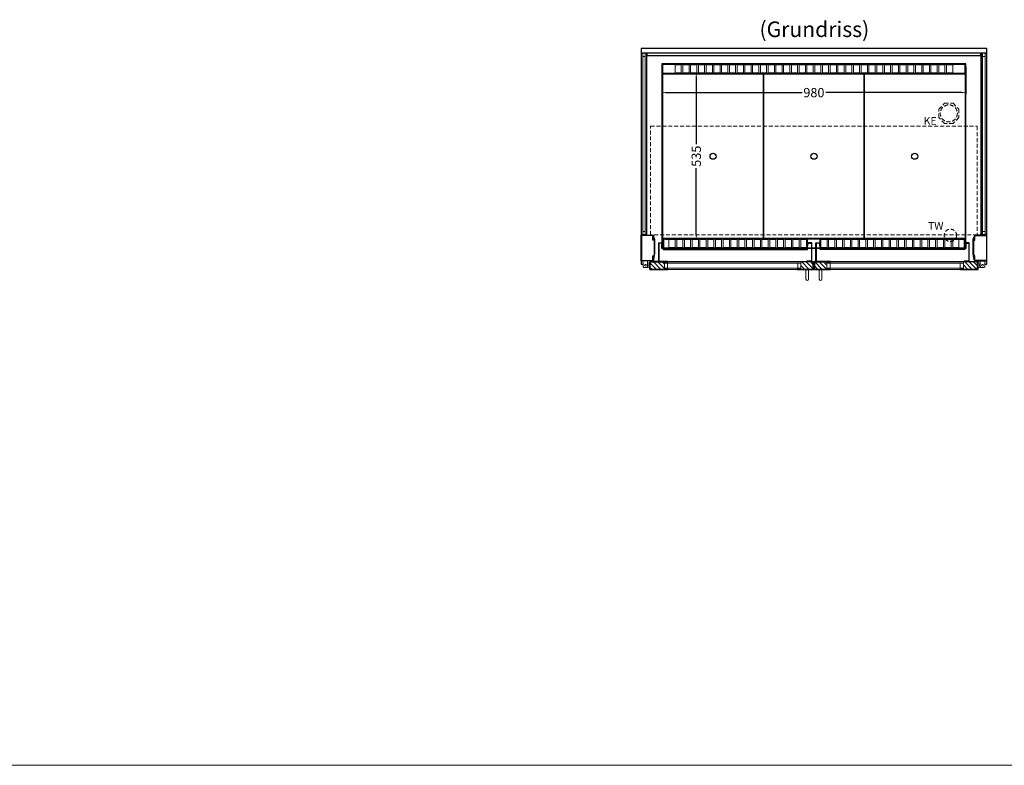
# Model space of a CAD drawing. Units: millimetres. Extents: x 77325 to 178020, y -90180 to -20780.
# Drawn here: x 108201 to 111376, y -59380 to -56978 of the extents above; entities that cross this region are included whole.
import ezdxf

# ---------------------------------------------------------------- set-up
doc = ezdxf.new("R2010")
doc.units = ezdxf.units.MM
doc.header["$LTSCALE"] = 2
doc.header["$PDMODE"] = 34
doc.header["$PDSIZE"] = 5
doc.linetypes.add('AUSGEZOGEN', pattern=[0])
doc.linetypes.add('VERDECKT', pattern=[9.525, 6.35, -3.175])
for name, color, linetype, lineweight in [('A_BEMASSUNG', 1, 'Continuous', 13), ('A_GLAS', 4, 'Continuous', 20), ('A_HILFSLINIEN', 7, 'Continuous', 13), ('A_SCHRAFFUR', 6, 'Continuous', 5), ('A_TEXT', 7, 'Continuous', 20), ('A_VERDECKT', 5, 'VERDECKT', 13), ('A_VOLL', 3, 'Continuous', 30)]:
    doc.layers.add(name, color=color, linetype=linetype, lineweight=lineweight)
doc.styles.add('ARIAL', font='arial.ttf')
doc.styles.add('Arial_0', font='arial.ttf')
doc.dimstyles.new('STANDARD_klein', dxfattribs={"dimtxt": 30, "dimasz": 10, "dimexe": 5, "dimexo": 10, "dimgap": 5, "dimtad": 0, "dimdec": 0, "dimdsep": 46, "dimtxsty": 'Arial_0', "dimcen": 0.09, "dimclrt": 7, "dimazin": 2, "dimtm": 1e-09, "dimtfac": 1, "dimtdec": 0, "dimtmove": 2, "dimatfit": 3, "dimfxl": 1, "dimtolj": 1, "dimtzin": 0, "dimarcsym": 0})
pattern_1 = [(315, (113755.328, -20428.672), (7.0710678, 7.0710678), [])]

# ---------------------------------------------------------------- blocks, each defined once
blk = doc.blocks.new('*D258')
at = {"layer": 'A_BEMASSUNG', "color": 0, "lineweight": -2, "transparency": 16777216}
for p, q in [((110284.3, -57149.9), (110387.9, -57149.9)), ((110382.9, -57162.9), (110382.9, -57379.1)), ((110382.9, -57671.9), (110382.9, -57455.6)), ((110284.3, -57684.9), (110387.9, -57684.9))]:
    blk.add_line(p, q, dxfattribs=at)
at = {"layer": 'A_BEMASSUNG', "color": 0, "transparency": 16777216}
for points in [[(110380.8, -57162.9), (110385.1, -57162.9), (110382.9, -57149.9)], [(110380.8, -57671.9), (110385.1, -57671.9), (110382.9, -57684.9)]]:
    blk.add_solid(points, dxfattribs=at)
at = {"layer": 'DEFPOINTS', "color": 0, "transparency": 16777216}
for p in [(110274.3, -57149.9), (110274.3, -57684.9), (110382.9, -57684.9)]:
    blk.add_point(p, dxfattribs=at)
at = {"layer": 'A_BEMASSUNG', "color": 7, "transparency": 16777216, "insert": (110382.9, -57417.4), "char_height": 30, "attachment_point": 5, "rotation": 90, "style": 'Arial_0'}
blk.add_mtext('\\A1;535', dxfattribs=at)
blk = doc.blocks.new('*D535')
at = {"layer": 'A_BEMASSUNG', "color": 0, "lineweight": -2, "transparency": 16777216}
for p, q in [((110272.3, -57129.9), (110272.3, -57217.5)), ((111252.3, -57129.9), (111252.3, -57217.5)), ((110285.3, -57212.5), (110724.2, -57212.5)), ((111239.3, -57212.5), (110800.4, -57212.5))]:
    blk.add_line(p, q, dxfattribs=at)
at = {"layer": 'A_BEMASSUNG', "color": 0, "transparency": 16777216}
for points in [[(110285.3, -57210.3), (110285.3, -57214.7), (110272.3, -57212.5)], [(111239.3, -57210.3), (111239.3, -57214.7), (111252.3, -57212.5)]]:
    blk.add_solid(points, dxfattribs=at)
at = {"layer": 'DEFPOINTS', "color": 0, "transparency": 16777216}
for p in [(110272.3, -57119.9), (111252.3, -57119.9), (111252.3, -57212.5)]:
    blk.add_point(p, dxfattribs=at)
at = {"layer": 'A_BEMASSUNG', "color": 7, "transparency": 16777216, "insert": (110762.3, -57212.5), "char_height": 30, "attachment_point": 5, "style": 'Arial_0'}
blk.add_mtext('\\A1;980', dxfattribs=at)

msp = doc.modelspace()

# ---------------------------------------------------------------- hatches: boundary and pattern name
at = {"layer": 'A_SCHRAFFUR'}
h = msp.add_hatch(dxfattribs=at)
h.set_pattern_fill('_USER', color=256, scale=10, angle=-45, pattern_type=0)
h.set_pattern_definition([(315, (113447.328, -20428.672), (7.0710678, 7.0710678), [])])
h.paths.add_polyline_path([(110280.3, -57781.9), (110233.8, -57781.9), (110233.8, -57780.9), (110234.8, -57780.9), (110234.8, -57757.9), (110280.3, -57757.9), (110280.3, -57761.9), (110280.3, -57777.9)])
h = msp.add_hatch(dxfattribs=at)
h.set_pattern_fill('_USER', color=256, scale=10, angle=-45, pattern_type=0)
h.set_pattern_definition(pattern_1)
h.paths.add_polyline_path([(110720.3, -57781.9), (110720.3, -57777.9), (110720.3, -57761.9), (110720.3, -57757.9), (110759.8, -57757.9), (110759.8, -57780.9), (110760.8, -57780.9), (110760.8, -57781.9)])
h = msp.add_hatch(dxfattribs=at)
h.set_pattern_fill('_USER', color=256, scale=10, angle=-45, pattern_type=0)
h.set_pattern_definition(pattern_1)
h.paths.add_polyline_path([(110804.3, -57781.9), (110804.3, -57777.9), (110804.3, -57761.9), (110804.3, -57757.9), (110764.8, -57757.9), (110764.8, -57780.9), (110763.8, -57780.9), (110763.8, -57781.9)])
h = msp.add_hatch(dxfattribs=at)
h.set_pattern_fill('_USER', color=256, scale=10, angle=-45, pattern_type=0)
h.set_pattern_definition([(315, (113772.328, -20428.672), (7.0710678, 7.0710678), [])])
h.paths.add_polyline_path([(111244.3, -57781.9), (111290.8, -57781.9), (111290.8, -57780.9), (111289.8, -57780.9), (111289.8, -57757.9), (111244.3, -57757.9), (111244.3, -57761.9), (111244.3, -57777.9)])

# ---------------------------------------------------------------- linework, layer by layer
at = {"layer": 'A_GLAS', "ltscale": 2}
for points in [[(110210.3, -57669.9), (110210.3, -57085.9), (110206.3, -57085.9), (110206.3, -57669.9)], [(110218.3, -57085.9), (110210.3, -57085.9), (110210.3, -57095.9), (110218.3, -57095.9)], [(110222.3, -57669.9), (110222.3, -57085.9), (110218.3, -57085.9), (110218.3, -57669.9)], [(111299.8, -57085.4), (110224.8, -57085.4), (110224.8, -57093.4), (111299.8, -57093.4)], [(111306.3, -57669.9), (111306.3, -57085.9), (111302.3, -57085.9), (111302.3, -57669.9)], [(111314.3, -57085.9), (111306.3, -57085.9), (111306.3, -57095.9), (111314.3, -57095.9)], [(111318.3, -57669.9), (111318.3, -57085.9), (111314.3, -57085.9), (111314.3, -57669.9)], [(110218.3, -57669.9), (110210.3, -57669.9), (110210.3, -57659.9), (110218.3, -57659.9)], [(111314.3, -57669.9), (111306.3, -57669.9), (111306.3, -57659.9), (111314.3, -57659.9)], [(110720.3, -57757.9), (110280.3, -57757.9), (110280.3, -57761.9), (110720.3, -57761.9)], [(110280.3, -57761.9), (110280.3, -57777.9), (110290.3, -57777.9), (110290.3, -57761.9), (110280.3, -57761.9)], [(110720.3, -57777.9), (110280.3, -57777.9), (110280.3, -57781.9), (110720.3, -57781.9)], [(110720.3, -57761.9), (110720.3, -57777.9), (110710.3, -57777.9), (110710.3, -57761.9), (110720.3, -57761.9)], [(110804.3, -57757.9), (111244.3, -57757.9), (111244.3, -57761.9), (110804.3, -57761.9)], [(110804.3, -57761.9), (110804.3, -57777.9), (110814.3, -57777.9), (110814.3, -57761.9), (110804.3, -57761.9)], [(110804.3, -57777.9), (111244.3, -57777.9), (111244.3, -57781.9), (110804.3, -57781.9)], [(111244.3, -57761.9), (111244.3, -57777.9), (111234.3, -57777.9), (111234.3, -57761.9), (111244.3, -57761.9)]]:
    msp.add_lwpolyline(points, close=True, dxfattribs=at)
at = {"layer": 'A_HILFSLINIEN', "color": 8, "ltscale": 2}
msp.add_lwpolyline([(106019.8, -59379.9), (128019.8, -59379.9)], dxfattribs=at)
at = {"layer": 'A_VERDECKT'}
msp.add_lwpolyline([(111229.8, -57265.9), (111229.8, -57292.8), (111210.8, -57311.9), (111183.8, -57311.9), (111164.8, -57292.8), (111164.8, -57265.9), (111183.8, -57246.9), (111210.8, -57246.9)], close=True, dxfattribs=at)
at = {"layer": 'A_VERDECKT', "color": 144}
msp.add_lwpolyline([(110235.8, -57320.9), (111288.8, -57320.9), (111288.8, -57670.9), (110235.8, -57670.9)], close=True, dxfattribs=at)
at = {"layer": 'A_VERDECKT'}
for centre, radius in [((111197.3, -57279.4), 27.5), ((111202.3, -57672.4), 20)]:
    msp.add_circle(centre, radius, dxfattribs=at)
at = {"layer": 'A_VOLL', "ltscale": 2}
for points in [[(111313.1, -57764.9), (111319.8, -57764.9), (111319.8, -57069.9), (110204.8, -57069.9), (110204.8, -57764.9), (110211.6, -57764.9)], [(111252.3, -57696.4), (111252.3, -57119.9), (110272.3, -57119.9), (110272.3, -57696.4)], [(110275.8, -57714.9), (110272.3, -57714.9), (110272.3, -57697.4)], [(110739.8, -57714.9), (110277.8, -57714.9)], [(110754.8, -57714.9), (110741.8, -57714.9)], [(110768.8, -57714.9), (110755.8, -57714.9)], [(110782.8, -57714.9), (110769.8, -57714.9)], [(111246.8, -57714.9), (110784.8, -57714.9)], [(111252.3, -57697.4), (111252.3, -57714.9), (111248.8, -57714.9)], [(110761.8, -57764.9), (110762.8, -57764.9)]]:
    msp.add_lwpolyline(points, dxfattribs=at)
at = {"layer": 'A_VOLL', "color": 252, "lineweight": 9}
for points in [[(110222.8, -57085.4), (110205.8, -57085.4), (110205.8, -57097.4), (110204.8, -57097.4), (110204.8, -57084.4), (110223.8, -57084.4), (110223.8, -57097.4), (110222.8, -57097.4)], [(111299.8, -57084.4), (110224.8, -57084.4), (110224.8, -57094.4), (111299.8, -57094.4)], [(111318.8, -57085.4), (111301.8, -57085.4), (111301.8, -57097.4), (111300.8, -57097.4), (111300.8, -57084.4), (111319.8, -57084.4), (111319.8, -57097.4), (111318.8, -57097.4)], [(110223.8, -57671.9), (110204.8, -57671.9), (110204.8, -57658.9), (110205.8, -57658.9), (110205.8, -57670.9), (110222.8, -57670.9), (110222.8, -57658.9), (110223.8, -57658.9)], [(111319.8, -57671.9), (111300.8, -57671.9), (111300.8, -57658.9), (111301.8, -57658.9), (111301.8, -57670.9), (111318.8, -57670.9), (111318.8, -57658.9), (111319.8, -57658.9)], [(110210.1, -57754.9), (110226.1, -57754.9), (110226.1, -57773.4), (110223.6, -57775.9), (110214.1, -57775.9), (110211.6, -57773.4), (110211.6, -57760.9)], [(111314.6, -57754.9), (111298.6, -57754.9), (111298.6, -57773.4), (111301.1, -57775.9), (111310.6, -57775.9), (111313.1, -57773.4), (111313.1, -57760.9)]]:
    msp.add_lwpolyline(points, close=True, dxfattribs=at)
for points in [[(110204.8, -57097.4), (110204.8, -57658.9)], [(110224.8, -57084.4), (110223.8, -57084.4), (110223.8, -57094.4), (110224.8, -57094.4)], [(110223.8, -57097.4), (110223.8, -57658.9)], [(111299.8, -57084.4), (111300.8, -57084.4), (111300.8, -57094.4), (111299.8, -57094.4)], [(111300.8, -57097.4), (111300.8, -57658.9)], [(111319.8, -57097.4), (111319.8, -57658.9)], [(110226.8, -57775.9), (110223.6, -57775.9)], [(110226.8, -57761.9), (110226.1, -57761.9)], [(111297.8, -57761.9), (111298.6, -57761.9)], [(111297.8, -57775.9), (111301.1, -57775.9)]]:
    msp.add_lwpolyline(points, dxfattribs=at)
at = {"layer": 'A_VOLL', "color": 41}
msp.add_lwpolyline([(110274.3, -57149.9), (111250.3, -57149.9), (111250.3, -57121.9), (110274.3, -57121.9)], close=True, dxfattribs=at)
at = {"layer": 'A_VOLL', "color": 41, "lineweight": 5}
for points in [[(110334.8, -57148.9), (110314.8, -57148.9), (110314.8, -57122.9), (110334.8, -57122.9)], [(110359.8, -57148.9), (110339.8, -57148.9), (110339.8, -57122.9), (110359.8, -57122.9)], [(110384.8, -57148.9), (110364.8, -57148.9), (110364.8, -57122.9), (110384.8, -57122.9)], [(110409.8, -57148.9), (110389.8, -57148.9), (110389.8, -57122.9), (110409.8, -57122.9)], [(110434.8, -57148.9), (110414.8, -57148.9), (110414.8, -57122.9), (110434.8, -57122.9)], [(110459.8, -57148.9), (110439.8, -57148.9), (110439.8, -57122.9), (110459.8, -57122.9)], [(110484.8, -57148.9), (110464.8, -57148.9), (110464.8, -57122.9), (110484.8, -57122.9)], [(110509.8, -57148.9), (110489.8, -57148.9), (110489.8, -57122.9), (110509.8, -57122.9)], [(110534.8, -57148.9), (110514.8, -57148.9), (110514.8, -57122.9), (110534.8, -57122.9)], [(110559.8, -57148.9), (110539.8, -57148.9), (110539.8, -57122.9), (110559.8, -57122.9)], [(110584.8, -57148.9), (110564.8, -57148.9), (110564.8, -57122.9), (110584.8, -57122.9)], [(110609.8, -57148.9), (110589.8, -57148.9), (110589.8, -57122.9), (110609.8, -57122.9)], [(110634.8, -57148.9), (110614.8, -57148.9), (110614.8, -57122.9), (110634.8, -57122.9)], [(110659.8, -57148.9), (110639.8, -57148.9), (110639.8, -57122.9), (110659.8, -57122.9)], [(110684.8, -57148.9), (110664.8, -57148.9), (110664.8, -57122.9), (110684.8, -57122.9)], [(110709.8, -57148.9), (110689.8, -57148.9), (110689.8, -57122.9), (110709.8, -57122.9)], [(110734.8, -57148.9), (110714.8, -57148.9), (110714.8, -57122.9), (110734.8, -57122.9)], [(110759.8, -57148.9), (110739.8, -57148.9), (110739.8, -57122.9), (110759.8, -57122.9)], [(110764.8, -57148.9), (110784.8, -57148.9), (110784.8, -57122.9), (110764.8, -57122.9)], [(110789.8, -57148.9), (110809.8, -57148.9), (110809.8, -57122.9), (110789.8, -57122.9)], [(110814.8, -57148.9), (110834.8, -57148.9), (110834.8, -57122.9), (110814.8, -57122.9)], [(110839.8, -57148.9), (110859.8, -57148.9), (110859.8, -57122.9), (110839.8, -57122.9)], [(110864.8, -57148.9), (110884.8, -57148.9), (110884.8, -57122.9), (110864.8, -57122.9)], [(110889.8, -57148.9), (110909.8, -57148.9), (110909.8, -57122.9), (110889.8, -57122.9)], [(110914.8, -57148.9), (110934.8, -57148.9), (110934.8, -57122.9), (110914.8, -57122.9)], [(110939.8, -57148.9), (110959.8, -57148.9), (110959.8, -57122.9), (110939.8, -57122.9)], [(110964.8, -57148.9), (110984.8, -57148.9), (110984.8, -57122.9), (110964.8, -57122.9)], [(110989.8, -57148.9), (111009.8, -57148.9), (111009.8, -57122.9), (110989.8, -57122.9)], [(111014.8, -57148.9), (111034.8, -57148.9), (111034.8, -57122.9), (111014.8, -57122.9)], [(111039.8, -57148.9), (111059.8, -57148.9), (111059.8, -57122.9), (111039.8, -57122.9)], [(111064.8, -57148.9), (111084.8, -57148.9), (111084.8, -57122.9), (111064.8, -57122.9)], [(111089.8, -57148.9), (111109.8, -57148.9), (111109.8, -57122.9), (111089.8, -57122.9)], [(111114.8, -57148.9), (111134.8, -57148.9), (111134.8, -57122.9), (111114.8, -57122.9)], [(111139.8, -57148.9), (111159.8, -57148.9), (111159.8, -57122.9), (111139.8, -57122.9)], [(111164.8, -57148.9), (111184.8, -57148.9), (111184.8, -57122.9), (111164.8, -57122.9)], [(111189.8, -57148.9), (111209.8, -57148.9), (111209.8, -57122.9), (111189.8, -57122.9)], [(110314.8, -57685.9), (110294.8, -57685.9), (110294.8, -57711.9), (110314.8, -57711.9)], [(110339.8, -57685.9), (110319.8, -57685.9), (110319.8, -57711.9), (110339.8, -57711.9)], [(110364.8, -57685.9), (110344.8, -57685.9), (110344.8, -57711.9), (110364.8, -57711.9)], [(110389.8, -57685.9), (110369.8, -57685.9), (110369.8, -57711.9), (110389.8, -57711.9)], [(110414.8, -57685.9), (110394.8, -57685.9), (110394.8, -57711.9), (110414.8, -57711.9)], [(110439.8, -57685.9), (110419.8, -57685.9), (110419.8, -57711.9), (110439.8, -57711.9)], [(110464.8, -57685.9), (110444.8, -57685.9), (110444.8, -57711.9), (110464.8, -57711.9)], [(110489.8, -57685.9), (110469.8, -57685.9), (110469.8, -57711.9), (110489.8, -57711.9)], [(110514.8, -57685.9), (110494.8, -57685.9), (110494.8, -57711.9), (110514.8, -57711.9)], [(110539.8, -57685.9), (110519.8, -57685.9), (110519.8, -57711.9), (110539.8, -57711.9)], [(110564.8, -57685.9), (110544.8, -57685.9), (110544.8, -57711.9), (110564.8, -57711.9)], [(110589.8, -57685.9), (110569.8, -57685.9), (110569.8, -57711.9), (110589.8, -57711.9)], [(110614.8, -57685.9), (110594.8, -57685.9), (110594.8, -57711.9), (110614.8, -57711.9)], [(110639.8, -57685.9), (110619.8, -57685.9), (110619.8, -57711.9), (110639.8, -57711.9)], [(110664.8, -57685.9), (110644.8, -57685.9), (110644.8, -57711.9), (110664.8, -57711.9)], [(110689.8, -57685.9), (110669.8, -57685.9), (110669.8, -57711.9), (110689.8, -57711.9)], [(110714.8, -57685.9), (110694.8, -57685.9), (110694.8, -57711.9), (110714.8, -57711.9)], [(110739.8, -57685.9), (110719.8, -57685.9), (110719.8, -57711.9), (110739.8, -57711.9)], [(110784.8, -57685.9), (110804.8, -57685.9), (110804.8, -57711.9), (110784.8, -57711.9)], [(110809.8, -57685.9), (110829.8, -57685.9), (110829.8, -57711.9), (110809.8, -57711.9)], [(110834.8, -57685.9), (110854.8, -57685.9), (110854.8, -57711.9), (110834.8, -57711.9)], [(110859.8, -57685.9), (110879.8, -57685.9), (110879.8, -57711.9), (110859.8, -57711.9)], [(110884.8, -57685.9), (110904.8, -57685.9), (110904.8, -57711.9), (110884.8, -57711.9)], [(110909.8, -57685.9), (110929.8, -57685.9), (110929.8, -57711.9), (110909.8, -57711.9)], [(110934.8, -57685.9), (110954.8, -57685.9), (110954.8, -57711.9), (110934.8, -57711.9)], [(110959.8, -57685.9), (110979.8, -57685.9), (110979.8, -57711.9), (110959.8, -57711.9)], [(110984.8, -57685.9), (111004.8, -57685.9), (111004.8, -57711.9), (110984.8, -57711.9)], [(111009.8, -57685.9), (111029.8, -57685.9), (111029.8, -57711.9), (111009.8, -57711.9)], [(111034.8, -57685.9), (111054.8, -57685.9), (111054.8, -57711.9), (111034.8, -57711.9)], [(111059.8, -57685.9), (111079.8, -57685.9), (111079.8, -57711.9), (111059.8, -57711.9)], [(111084.8, -57685.9), (111104.8, -57685.9), (111104.8, -57711.9), (111084.8, -57711.9)], [(111109.8, -57685.9), (111129.8, -57685.9), (111129.8, -57711.9), (111109.8, -57711.9)], [(111134.8, -57685.9), (111154.8, -57685.9), (111154.8, -57711.9), (111134.8, -57711.9)], [(111159.8, -57685.9), (111179.8, -57685.9), (111179.8, -57711.9), (111159.8, -57711.9)], [(111184.8, -57685.9), (111204.8, -57685.9), (111204.8, -57711.9), (111184.8, -57711.9)], [(111209.8, -57685.9), (111229.8, -57685.9), (111229.8, -57711.9), (111209.8, -57711.9)]]:
    msp.add_lwpolyline(points, close=True, dxfattribs=at)
at = {"layer": 'A_VOLL', "color": 44}
for points in [[(110274.8, -57152.4), (110599.8, -57152.4), (110599.8, -57682.4), (110274.8, -57682.4)], [(110599.8, -57152.4), (110924.8, -57152.4), (110924.8, -57682.4), (110599.8, -57682.4)], [(110924.8, -57152.4), (111249.8, -57152.4), (111249.8, -57682.4), (110924.8, -57682.4)]]:
    msp.add_lwpolyline(points, close=True, dxfattribs=at)
at = {"layer": 'A_VOLL', "ltscale": 2}
for points in [[(110244.8, -57738.4), (110244.8, -57754.9), (110204.8, -57754.9), (110204.8, -57671.9), (110244.8, -57671.9), (110244.8, -57688.4), (110243.3, -57688.4), (110243.3, -57673.4), (110206.3, -57673.4), (110206.3, -57753.4), (110243.3, -57753.4), (110243.3, -57738.4)], [(110244.8, -57750.6), (110245.8, -57750.8), (110248.8, -57730.8), (110248.8, -57685.4), (110245.8, -57675.8), (110244.8, -57676.1), (110247.8, -57685.6), (110247.8, -57730.8)], [(111279.8, -57750.6), (111278.8, -57750.8), (111275.8, -57730.8), (111275.8, -57685.4), (111278.8, -57675.8), (111279.8, -57676.1), (111276.8, -57685.6), (111276.8, -57730.8)], [(111279.8, -57738.4), (111279.8, -57754.9), (111319.8, -57754.9), (111319.8, -57671.9), (111279.8, -57671.9), (111279.8, -57688.4), (111281.3, -57688.4), (111281.3, -57673.4), (111318.3, -57673.4), (111318.3, -57753.4), (111281.3, -57753.4), (111281.3, -57738.4)], [(110291.8, -57782.9), (110232.8, -57782.9), (110232.8, -57758.9), (110233.8, -57758.9), (110233.8, -57781.9), (110291.8, -57781.9)], [(110291.8, -57756.9), (110233.8, -57756.9), (110233.8, -57780.9), (110234.8, -57780.9), (110234.8, -57757.9), (110291.8, -57757.9)], [(110708.8, -57756.9), (110760.8, -57756.9), (110760.8, -57780.9), (110759.8, -57780.9), (110759.8, -57757.9), (110708.8, -57757.9)], [(110708.8, -57782.9), (110761.8, -57782.9), (110761.8, -57758.9), (110760.8, -57758.9), (110760.8, -57781.9), (110708.8, -57781.9)], [(110815.8, -57782.9), (110762.8, -57782.9), (110762.8, -57758.9), (110763.8, -57758.9), (110763.8, -57781.9), (110815.8, -57781.9)], [(110815.8, -57756.9), (110763.8, -57756.9), (110763.8, -57780.9), (110764.8, -57780.9), (110764.8, -57757.9), (110815.8, -57757.9)], [(111232.8, -57756.9), (111290.8, -57756.9), (111290.8, -57780.9), (111289.8, -57780.9), (111289.8, -57757.9), (111232.8, -57757.9)], [(111232.8, -57782.9), (111291.8, -57782.9), (111291.8, -57758.9), (111290.8, -57758.9), (111290.8, -57781.9), (111232.8, -57781.9)]]:
    msp.add_lwpolyline(points, close=True, dxfattribs=at)
at = {"layer": 'A_VOLL', "color": 41}
for points in [[(110276.8, -57684.9), (110274.3, -57684.9), (110274.3, -57696.4)], [(110783.8, -57684.9), (110740.8, -57684.9)], [(111250.3, -57696.4), (111250.3, -57684.9), (111247.8, -57684.9)], [(110274.3, -57697.4), (110274.3, -57712.9), (110275.8, -57712.9)], [(110277.8, -57712.9), (110739.8, -57712.9)], [(110741.8, -57712.9), (110754.8, -57712.9)], [(110755.8, -57712.9), (110768.8, -57712.9)], [(110769.8, -57712.9), (110782.8, -57712.9)], [(110784.8, -57712.9), (111246.8, -57712.9)], [(111248.8, -57712.9), (111250.3, -57712.9), (111250.3, -57697.4)]]:
    msp.add_lwpolyline(points, dxfattribs=at)
at = {"layer": 'A_VOLL', "color": 136}
for points in [[(110276.8, -57715.4), (110276.8, -57683.9), (110740.8, -57683.9), (110740.8, -57715.4), (110739.8, -57715.4), (110739.8, -57684.9), (110277.8, -57684.9), (110277.8, -57715.4)], [(111247.8, -57715.4), (111247.8, -57683.9), (110783.8, -57683.9), (110783.8, -57715.4), (110784.8, -57715.4), (110784.8, -57684.9), (111246.8, -57684.9), (111246.8, -57715.4)], [(110275.8, -57686.9), (110275.8, -57718.4), (110741.8, -57718.4), (110741.8, -57686.9), (110740.8, -57686.9), (110740.8, -57717.4), (110276.8, -57717.4), (110276.8, -57686.9)], [(111248.8, -57686.9), (111248.8, -57718.4), (110782.8, -57718.4), (110782.8, -57686.9), (110783.8, -57686.9), (110783.8, -57717.4), (111247.8, -57717.4), (111247.8, -57686.9)]]:
    msp.add_lwpolyline(points, close=True, dxfattribs=at)
at = {"layer": 'A_VOLL', "color": 23}
for points in [[(110277.8, -57756.9), (110261.8, -57756.9), (110261.8, -57696.4), (110275.8, -57696.4), (110275.8, -57706.4), (110274.8, -57706.4), (110274.8, -57697.4), (110262.8, -57697.4), (110262.8, -57755.9), (110277.8, -57755.9)], [(110739.8, -57756.9), (110755.8, -57756.9), (110755.8, -57696.4), (110741.8, -57696.4), (110741.8, -57706.4), (110742.8, -57706.4), (110742.8, -57697.4), (110754.8, -57697.4), (110754.8, -57755.9), (110739.8, -57755.9)], [(110784.8, -57756.9), (110768.8, -57756.9), (110768.8, -57696.4), (110782.8, -57696.4), (110782.8, -57706.4), (110781.8, -57706.4), (110781.8, -57697.4), (110769.8, -57697.4), (110769.8, -57755.9), (110784.8, -57755.9)], [(111246.8, -57756.9), (111262.8, -57756.9), (111262.8, -57696.4), (111248.8, -57696.4), (111248.8, -57706.4), (111249.8, -57706.4), (111249.8, -57697.4), (111261.8, -57697.4), (111261.8, -57755.9), (111246.8, -57755.9)]]:
    msp.add_lwpolyline(points, close=True, dxfattribs=at)
at = {"layer": 'A_VOLL', "color": 252, "lineweight": 9}
for points in [[(110226.8, -57764, -0.311086), (110226.8, -57773.7), (110226.8, -57775.9), (110232.8, -57776.9), (110232.8, -57760.9), (110226.8, -57761.9)], [(111297.8, -57764, 0.311086), (111297.8, -57773.7), (111297.8, -57775.9), (111291.8, -57776.9), (111291.8, -57760.9), (111297.8, -57761.9)], [(110744.8, -57782.9), (110744.8, -57813.9, -1), (110736.8, -57813.9), (110736.8, -57782.9)], [(110779.8, -57782.9), (110779.8, -57813.9, 1), (110787.8, -57813.9), (110787.8, -57782.9)]]:
    msp.add_lwpolyline(points, format="xyb", close=True, dxfattribs=at)
at = {"layer": 'A_VOLL', "color": 94, "lineweight": 9}
for points in [[(110708.8, -57756.9), (110291.8, -57756.9)], [(110815.8, -57756.9), (111232.8, -57756.9)], [(110291.8, -57782.9), (110708.8, -57782.9)], [(111232.8, -57782.9), (110815.8, -57782.9)]]:
    msp.add_lwpolyline(points, dxfattribs=at)
at = {"layer": 'A_VOLL', "color": 44}
for centre in [(110437.3, -57417.4), (110762.3, -57417.4), (111087.3, -57417.4)]:
    msp.add_circle(centre, 10, dxfattribs=at)
at = {"layer": 'A_VOLL', "color": 252, "lineweight": 9}
for centre in [(110218.8, -57768.9), (111305.8, -57768.9)]:
    msp.add_circle(centre, 3, dxfattribs=at)

# ---------------------------------------------------------------- texts
at = {"layer": 'A_HILFSLINIEN', "linetype": 'AUSGEZOGEN', "lineweight": 15, "style": 'ARIAL'}
for s, p in [('KE', (111116, -57316.2)), ('TW', (111129.7, -57654.4))]:
    msp.add_text(s, height=25, dxfattribs=at).set_placement(p)
at = {"layer": 'A_TEXT', "style": 'ARIAL'}
msp.add_text('(Grundriss)', height=50, dxfattribs=at).set_placement((110586.8, -57033.4))

# ---------------------------------------------------------------- dimensions: what is measured, and where the dimension line sits
at = {"layer": 'A_BEMASSUNG'}
dim = msp.add_linear_dim(base=(111252.3, -57212.5), p1=(110272.3, -57119.9), p2=(111252.3, -57119.9), dimstyle='STANDARD_klein', override={"dimasz": 13}, dxfattribs=at)
dim.commit()
dim.dimension.update_dxf_attribs({"geometry": '*D535', "text_midpoint": (110762.3, -57212.5)})
dim = msp.add_linear_dim(base=(110382.9, -57684.9), p1=(110274.3, -57149.9), p2=(110274.3, -57684.9), angle=90, dimstyle='STANDARD_klein', override={"dimasz": 13}, dxfattribs=at)
dim.commit()
dim.dimension.update_dxf_attribs({"geometry": '*D258', "text_midpoint": (110382.9, -57417.4)})

doc.saveas('drawing.dxf')
